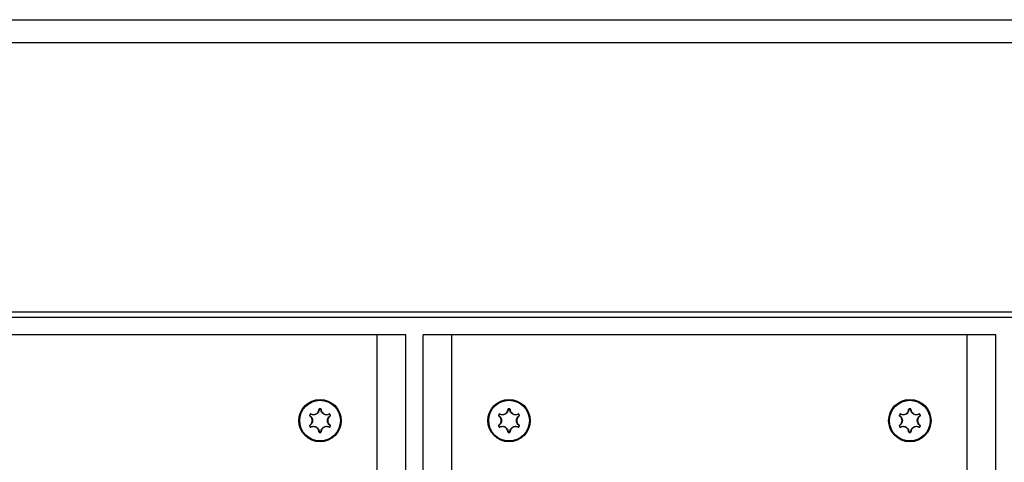
# Model space of a CAD drawing. Units: millimetres. Extents: x 7592 to 13068, y 11058 to 21109.
# Drawn here: x 11002 to 11174, y 19397 to 19474 of the extents above; entities that cross this region are included whole.
import ezdxf

# ---------------------------------------------------------------- set-up
doc = ezdxf.new("R2010")
doc.units = ezdxf.units.MM
doc.header["$LTSCALE"] = 100

msp = doc.modelspace()

# ---------------------------------------------------------------- linework, layer by layer
at = {"linetype": 'Continuous', "lineweight": 25}
for p, q in [((10517.93, 19474.34), (11348.22, 19474.34)), ((10513.93, 19470.34), (11352.22, 19470.34)), ((10484.08, 19423.34), (11382.08, 19423.34)), ((11381.08, 19422.34), (10485.08, 19422.34)), ((11064.08, 19419.34), (10974.08, 19419.34)), ((11064.08, 18529.34), (11064.08, 19419.34)), ((11069.08, 19419.34), (11064.08, 19419.34)), ((11069.08, 18529.34), (11069.08, 19419.34)), ((11072.08, 18529.34), (11072.08, 19419.34)), ((11077.08, 19419.34), (11072.08, 19419.34)), ((11077.08, 18529.34), (11077.08, 19419.34)), ((11167.08, 19419.34), (11077.08, 19419.34)), ((11167.08, 18529.34), (11167.08, 19419.34)), ((11172.08, 19419.34), (11167.08, 19419.34)), ((11172.08, 18529.34), (11172.08, 19419.34)), ((11052.24, 19405.28), (11052.29, 19405.25)), ((11052.35, 19405.46), (11052.4, 19405.43)), ((11053.97, 19406.39), (11053.97, 19406.34)), ((11054.18, 19406.39), (11054.18, 19406.34)), ((11055.75, 19405.43), (11055.8, 19405.46)), ((11055.91, 19405.28), (11055.86, 19405.25)), ((11085.29, 19405.25), (11085.24, 19405.28)), ((11085.4, 19405.43), (11085.35, 19405.46)), ((11086.97, 19406.34), (11086.97, 19406.39)), ((11087.18, 19406.34), (11087.18, 19406.39)), ((11088.75, 19405.43), (11088.8, 19405.46)), ((11088.91, 19405.28), (11088.86, 19405.25)), ((11155.24, 19405.28), (11155.29, 19405.25)), ((11155.35, 19405.46), (11155.4, 19405.43)), ((11156.97, 19406.39), (11156.97, 19406.34)), ((11157.18, 19406.39), (11157.18, 19406.34)), ((11158.75, 19405.43), (11158.8, 19405.46)), ((11158.91, 19405.28), (11158.86, 19405.25)), ((11052.24, 19403.41), (11052.29, 19403.43)), ((11052.4, 19403.25), (11052.35, 19403.22)), ((11055.75, 19403.25), (11055.8, 19403.22)), ((11055.86, 19403.43), (11055.91, 19403.41)), ((11085.24, 19403.41), (11085.29, 19403.43)), ((11085.4, 19403.25), (11085.35, 19403.22)), ((11088.8, 19403.22), (11088.75, 19403.25)), ((11088.91, 19403.41), (11088.86, 19403.43)), ((11155.24, 19403.41), (11155.29, 19403.43)), ((11155.4, 19403.25), (11155.35, 19403.22)), ((11158.75, 19403.25), (11158.8, 19403.22)), ((11158.86, 19403.43), (11158.91, 19403.41)), ((11053.97, 19402.34), (11053.97, 19402.29)), ((11054.18, 19402.34), (11054.18, 19402.29)), ((11086.97, 19402.29), (11086.97, 19402.34)), ((11087.18, 19402.29), (11087.18, 19402.34)), ((11156.97, 19402.34), (11156.97, 19402.29)), ((11157.18, 19402.34), (11157.18, 19402.29))]:
    msp.add_line(p, q, dxfattribs=at)
for centre, radius in [((11054.08, 19404.34), 3.7), ((11054.08, 19404.34), 3.55), ((11087.08, 19404.34), 3.7), ((11087.08, 19404.34), 3.55), ((11157.08, 19404.34), 3.7), ((11157.08, 19404.34), 3.55)]:
    msp.add_circle(centre, radius, dxfattribs=at)
for centre, radius, start, end in [((11054.08, 19404.34), 2.06, 147.0321, 152.9673), ((11052.37, 19405.1), 0.102, 125.5828, 154.7065), ((11054.08, 19404.34), 2, 147.0321, 152.9673), ((11052.57, 19405.44), 0.102, 145.3375, 174.4587), ((11053.88, 19406.2), 0.102, 65.5828, 94.7065), ((11054.08, 19404.34), 2.06, 87.0321, 92.9673), ((11054.08, 19404.34), 2, 87.0321, 92.9673), ((11054.27, 19406.2), 0.102, 85.3376, 114.4587), ((11055.59, 19405.44), 0.102, 5.5828, 34.7065), ((11054.08, 19404.34), 2, 27.0321, 32.9673), ((11054.08, 19404.34), 2.06, 27.0321, 32.9673), ((11055.78, 19405.1), 0.102, 25.3375, 54.4587), ((11087.08, 19404.34), 2.06, 147.0321, 152.9673), ((11085.37, 19405.1), 0.102, 125.5828, 154.7065), ((11087.08, 19404.34), 2, 147.0321, 152.9673), ((11085.57, 19405.44), 0.102, 145.3375, 174.4587), ((11086.88, 19406.2), 0.102, 65.5828, 94.7065), ((11087.08, 19404.34), 2.06, 87.0321, 92.9673), ((11087.08, 19404.34), 2, 87.0321, 92.9673), ((11087.27, 19406.2), 0.102, 85.3376, 114.4587), ((11088.59, 19405.44), 0.102, 5.5828, 34.7065), ((11087.08, 19404.34), 2, 27.0321, 32.9673), ((11087.08, 19404.34), 2.06, 27.0321, 32.9673), ((11088.78, 19405.1), 0.102, 25.3375, 54.4587), ((11157.08, 19404.34), 2.06, 147.0321, 152.9673), ((11155.37, 19405.1), 0.102, 125.5828, 154.7065), ((11157.08, 19404.34), 2, 147.0321, 152.9673), ((11155.57, 19405.44), 0.102, 145.3375, 174.4587), ((11156.88, 19406.2), 0.102, 65.5828, 94.7065), ((11157.08, 19404.34), 2.06, 87.0321, 92.9673), ((11157.08, 19404.34), 2, 87.0321, 92.9673), ((11157.27, 19406.2), 0.102, 85.3376, 114.4587), ((11158.59, 19405.44), 0.102, 5.5828, 34.7065), ((11157.08, 19404.34), 2, 27.0321, 32.9673), ((11157.08, 19404.34), 2.06, 27.0321, 32.9673), ((11158.78, 19405.1), 0.102, 25.3375, 54.4587), ((11054.08, 19404.34), 2.06, 207.0321, 212.9673), ((11052.37, 19403.58), 0.102, 205.3375, 234.4587), ((11054.08, 19404.34), 2, 207.0321, 212.9673), ((11052.57, 19403.25), 0.102, 185.5828, 214.7065), ((11055.59, 19403.24), 0.102, 325.3375, 354.4587), ((11054.08, 19404.34), 2, 327.0321, 332.9673), ((11054.08, 19404.34), 2.06, 327.0321, 332.9673), ((11055.78, 19403.58), 0.102, 305.5828, 334.7065), ((11087.08, 19404.34), 2.06, 207.0321, 212.9673), ((11085.37, 19403.58), 0.102, 205.3375, 234.4587), ((11087.08, 19404.34), 2, 207.0321, 212.9673), ((11085.57, 19403.25), 0.102, 185.5828, 214.7065), ((11088.59, 19403.24), 0.102, 325.3375, 354.4587), ((11087.08, 19404.34), 2, 327.0321, 332.9673), ((11087.08, 19404.34), 2.06, 327.0321, 332.9673), ((11088.78, 19403.58), 0.102, 305.5828, 334.7065), ((11157.08, 19404.34), 2.06, 207.0321, 212.9673), ((11155.37, 19403.58), 0.102, 205.3375, 234.4587), ((11157.08, 19404.34), 2, 207.0321, 212.9673), ((11155.57, 19403.25), 0.102, 185.5828, 214.7065), ((11158.59, 19403.24), 0.102, 325.3375, 354.4587), ((11157.08, 19404.34), 2, 327.0321, 332.9673), ((11157.08, 19404.34), 2.06, 327.0321, 332.9673), ((11158.78, 19403.58), 0.102, 305.5828, 334.7065), ((11053.88, 19402.48), 0.102, 265.3376, 294.4587), ((11054.08, 19404.34), 2, 267.0321, 272.9673), ((11054.08, 19404.34), 2.06, 267.0321, 272.9673), ((11054.27, 19402.48), 0.102, 245.5828, 274.7065), ((11086.88, 19402.48), 0.102, 265.3376, 294.4587), ((11087.08, 19404.34), 2, 267.0321, 272.9673), ((11087.08, 19404.34), 2.06, 267.0321, 272.9673), ((11087.27, 19402.48), 0.102, 245.5828, 274.7065), ((11156.88, 19402.48), 0.102, 265.3376, 294.4587), ((11157.08, 19404.34), 2, 267.0321, 272.9673), ((11157.08, 19404.34), 2.06, 267.0321, 272.9673), ((11157.27, 19402.48), 0.102, 245.5828, 274.7065)]:
    msp.add_arc(centre, radius, start, end, dxfattribs=at)
for points, knots in [([(11052.24, 19405.28), (11052.24, 19405.27), (11052.24, 19405.26), (11052.23, 19405.23), (11052.24, 19405.2), (11052.25, 19405.17), (11052.27, 19405.15), (11052.28, 19405.15)], [0, 0, 0, 0, 0.081226, 0.308785, 0.538408, 0.769212, 1, 1, 1, 1]), ([(11052.28, 19403.54), (11052.36, 19403.6), (11052.52, 19403.72), (11052.68, 19404), (11052.72, 19404.24), (11052.72, 19404.47), (11052.67, 19404.7), (11052.51, 19404.97), (11052.35, 19405.09), (11052.28, 19405.15)], [0, 0, 0, 0, 0.153828, 0.31921, 0.499557, 0.521102, 0.687133, 0.853176, 1, 1, 1, 1]), ([(11052.29, 19405.25), (11052.29, 19405.25), (11052.29, 19405.24), (11052.29, 19405.23), (11052.29, 19405.21), (11052.3, 19405.2), (11052.31, 19405.19), (11052.31, 19405.18)], [0, 0, 0, 0, 0.080241, 0.305513, 0.534423, 0.766489, 1, 1, 1, 1]), ([(11052.31, 19405.18), (11052.39, 19405.13), (11052.56, 19405), (11052.72, 19404.72), (11052.77, 19404.48), (11052.78, 19404.23), (11052.73, 19403.99), (11052.56, 19403.69), (11052.39, 19403.56), (11052.31, 19403.5)], [0, 0, 0, 0, 0.146714, 0.312751, 0.47887, 0.500435, 0.680895, 0.846272, 1, 1, 1, 1]), ([(11052.48, 19405.49), (11052.48, 19405.5), (11052.46, 19405.5), (11052.44, 19405.51), (11052.4, 19405.5), (11052.37, 19405.49), (11052.36, 19405.47), (11052.35, 19405.46)], [0, 0, 0, 0, 0.092326, 0.321203, 0.548098, 0.774042, 1, 1, 1, 1]), ([(11052.46, 19405.45), (11052.46, 19405.45), (11052.45, 19405.45), (11052.44, 19405.45), (11052.42, 19405.45), (11052.41, 19405.44), (11052.4, 19405.43), (11052.4, 19405.43)], [0, 0, 0, 0, 0.093512, 0.324633, 0.552045, 0.776627, 1, 1, 1, 1]), ([(11053.93, 19406.29), (11053.91, 19406.19), (11053.89, 19405.99), (11053.72, 19405.7), (11053.55, 19405.54), (11053.34, 19405.41), (11053.1, 19405.33), (11052.76, 19405.33), (11052.56, 19405.41), (11052.46, 19405.45)], [0, 0, 0, 0, 0.146714, 0.312751, 0.47887, 0.500435, 0.680895, 0.846272, 1, 1, 1, 1]), ([(11052.48, 19405.49), (11052.57, 19405.46), (11052.76, 19405.38), (11053.09, 19405.38), (11053.31, 19405.46), (11053.51, 19405.58), (11053.68, 19405.74), (11053.84, 19406.01), (11053.86, 19406.21), (11053.87, 19406.3)], [0, 0, 0, 0, 0.153828, 0.31921, 0.499557, 0.521102, 0.687133, 0.853176, 1, 1, 1, 1]), ([(11053.97, 19406.39), (11053.97, 19406.39), (11053.95, 19406.39), (11053.93, 19406.38), (11053.9, 19406.36), (11053.88, 19406.33), (11053.88, 19406.31), (11053.87, 19406.3)], [0, 0, 0, 0, 0.0812258, 0.3087852, 0.5384076, 0.7692116, 1, 1, 1, 1]), ([(11053.97, 19406.34), (11053.97, 19406.34), (11053.96, 19406.34), (11053.95, 19406.33), (11053.94, 19406.32), (11053.93, 19406.31), (11053.93, 19406.3), (11053.93, 19406.29)], [0, 0, 0, 0, 0.080241, 0.305513, 0.534423, 0.766489, 1, 1, 1, 1]), ([(11054.28, 19406.3), (11054.28, 19406.3), (11054.28, 19406.32), (11054.27, 19406.34), (11054.25, 19406.37), (11054.22, 19406.39), (11054.19, 19406.39), (11054.18, 19406.39)], [0, 0, 0, 0, 0.092326, 0.321203, 0.548098, 0.774042, 1, 1, 1, 1]), ([(11054.23, 19406.29), (11054.23, 19406.29), (11054.23, 19406.3), (11054.22, 19406.31), (11054.21, 19406.33), (11054.2, 19406.34), (11054.19, 19406.34), (11054.18, 19406.34)], [0, 0, 0, 0, 0.0935114, 0.3246325, 0.5520445, 0.7766272, 1, 1, 1, 1]), ([(11055.69, 19405.45), (11055.6, 19405.41), (11055.41, 19405.33), (11055.08, 19405.33), (11054.85, 19405.4), (11054.63, 19405.52), (11054.44, 19405.68), (11054.27, 19405.98), (11054.24, 19406.19), (11054.23, 19406.29)], [0, 0, 0, 0, 0.146714, 0.312751, 0.478871, 0.500435, 0.680895, 0.846272, 1, 1, 1, 1]), ([(11054.28, 19406.3), (11054.29, 19406.2), (11054.32, 19406), (11054.48, 19405.72), (11054.66, 19405.56), (11054.87, 19405.45), (11055.09, 19405.38), (11055.4, 19405.38), (11055.59, 19405.46), (11055.67, 19405.49)], [0, 0, 0, 0, 0.153828, 0.31921, 0.499557, 0.521102, 0.687133, 0.853176, 1, 1, 1, 1]), ([(11055.84, 19403.5), (11055.76, 19403.56), (11055.6, 19403.68), (11055.43, 19403.97), (11055.38, 19404.2), (11055.37, 19404.45), (11055.42, 19404.69), (11055.59, 19404.99), (11055.76, 19405.12), (11055.84, 19405.18)], [0, 0, 0, 0, 0.146714, 0.312751, 0.47887, 0.500435, 0.680895, 0.846272, 1, 1, 1, 1]), ([(11055.87, 19405.15), (11055.8, 19405.09), (11055.63, 19404.96), (11055.47, 19404.68), (11055.43, 19404.44), (11055.43, 19404.21), (11055.48, 19403.98), (11055.64, 19403.71), (11055.8, 19403.59), (11055.87, 19403.54)], [0, 0, 0, 0, 0.153828, 0.31921, 0.499557, 0.521102, 0.687133, 0.853176, 1, 1, 1, 1]), ([(11055.8, 19405.46), (11055.8, 19405.46), (11055.79, 19405.48), (11055.77, 19405.49), (11055.74, 19405.51), (11055.7, 19405.51), (11055.68, 19405.5), (11055.67, 19405.49)], [0, 0, 0, 0, 0.081226, 0.308785, 0.538408, 0.769212, 1, 1, 1, 1]), ([(11055.75, 19405.43), (11055.75, 19405.43), (11055.75, 19405.44), (11055.74, 19405.45), (11055.72, 19405.45), (11055.7, 19405.45), (11055.69, 19405.45), (11055.69, 19405.45)], [0, 0, 0, 0, 0.080241, 0.305513, 0.534423, 0.766489, 1, 1, 1, 1]), ([(11055.84, 19405.18), (11055.84, 19405.19), (11055.85, 19405.19), (11055.86, 19405.2), (11055.86, 19405.22), (11055.86, 19405.23), (11055.86, 19405.24), (11055.86, 19405.25)], [0, 0, 0, 0, 0.093512, 0.324633, 0.552045, 0.776627, 1, 1, 1, 1]), ([(11055.87, 19405.15), (11055.88, 19405.15), (11055.89, 19405.16), (11055.91, 19405.18), (11055.92, 19405.21), (11055.92, 19405.24), (11055.91, 19405.26), (11055.91, 19405.28)], [0, 0, 0, 0, 0.092326, 0.321203, 0.548098, 0.774042, 1, 1, 1, 1]), ([(11085.24, 19405.28), (11085.24, 19405.27), (11085.24, 19405.26), (11085.23, 19405.23), (11085.24, 19405.2), (11085.25, 19405.17), (11085.27, 19405.15), (11085.28, 19405.15)], [0, 0, 0, 0, 0.081226, 0.308785, 0.538408, 0.769212, 1, 1, 1, 1]), ([(11085.28, 19403.54), (11085.36, 19403.6), (11085.52, 19403.72), (11085.68, 19404), (11085.72, 19404.24), (11085.72, 19404.47), (11085.67, 19404.7), (11085.51, 19404.97), (11085.35, 19405.09), (11085.28, 19405.15)], [0, 0, 0, 0, 0.153828, 0.31921, 0.499557, 0.521102, 0.687133, 0.853176, 1, 1, 1, 1]), ([(11085.29, 19405.25), (11085.29, 19405.25), (11085.29, 19405.24), (11085.29, 19405.23), (11085.29, 19405.21), (11085.3, 19405.2), (11085.31, 19405.19), (11085.31, 19405.18)], [0, 0, 0, 0, 0.080241, 0.305513, 0.534423, 0.766489, 1, 1, 1, 1]), ([(11085.31, 19405.18), (11085.39, 19405.13), (11085.56, 19405), (11085.72, 19404.72), (11085.77, 19404.48), (11085.78, 19404.23), (11085.73, 19403.99), (11085.56, 19403.69), (11085.39, 19403.56), (11085.31, 19403.5)], [0, 0, 0, 0, 0.146714, 0.312751, 0.47887, 0.500435, 0.680895, 0.846272, 1, 1, 1, 1]), ([(11085.48, 19405.49), (11085.48, 19405.5), (11085.46, 19405.5), (11085.44, 19405.51), (11085.4, 19405.5), (11085.37, 19405.49), (11085.36, 19405.47), (11085.35, 19405.46)], [0, 0, 0, 0, 0.092326, 0.321203, 0.548098, 0.774042, 1, 1, 1, 1]), ([(11085.46, 19405.45), (11085.46, 19405.45), (11085.45, 19405.45), (11085.44, 19405.45), (11085.42, 19405.45), (11085.41, 19405.44), (11085.4, 19405.43), (11085.4, 19405.43)], [0, 0, 0, 0, 0.093512, 0.324633, 0.552045, 0.776627, 1, 1, 1, 1]), ([(11086.93, 19406.29), (11086.91, 19406.19), (11086.89, 19405.99), (11086.72, 19405.7), (11086.55, 19405.54), (11086.34, 19405.41), (11086.1, 19405.33), (11085.76, 19405.33), (11085.56, 19405.41), (11085.46, 19405.45)], [0, 0, 0, 0, 0.146714, 0.312751, 0.47887, 0.500435, 0.680895, 0.846272, 1, 1, 1, 1]), ([(11085.48, 19405.49), (11085.57, 19405.46), (11085.76, 19405.38), (11086.09, 19405.38), (11086.31, 19405.46), (11086.51, 19405.58), (11086.68, 19405.74), (11086.84, 19406.01), (11086.86, 19406.21), (11086.87, 19406.3)], [0, 0, 0, 0, 0.153828, 0.31921, 0.499557, 0.521102, 0.687133, 0.853176, 1, 1, 1, 1]), ([(11086.97, 19406.39), (11086.97, 19406.39), (11086.95, 19406.39), (11086.93, 19406.38), (11086.9, 19406.36), (11086.88, 19406.33), (11086.88, 19406.31), (11086.87, 19406.3)], [0, 0, 0, 0, 0.081226, 0.308785, 0.538408, 0.769212, 1, 1, 1, 1]), ([(11086.97, 19406.34), (11086.97, 19406.34), (11086.96, 19406.34), (11086.95, 19406.33), (11086.94, 19406.32), (11086.93, 19406.31), (11086.93, 19406.3), (11086.93, 19406.29)], [0, 0, 0, 0, 0.080241, 0.305513, 0.534423, 0.766489, 1, 1, 1, 1]), ([(11087.28, 19406.3), (11087.28, 19406.3), (11087.28, 19406.32), (11087.27, 19406.34), (11087.25, 19406.37), (11087.22, 19406.39), (11087.19, 19406.39), (11087.18, 19406.39)], [0, 0, 0, 0, 0.092326, 0.321203, 0.548098, 0.774042, 1, 1, 1, 1]), ([(11087.23, 19406.29), (11087.23, 19406.29), (11087.23, 19406.3), (11087.22, 19406.31), (11087.21, 19406.33), (11087.2, 19406.34), (11087.19, 19406.34), (11087.18, 19406.34)], [0, 0, 0, 0, 0.093511, 0.324633, 0.552044, 0.776627, 1, 1, 1, 1]), ([(11088.69, 19405.45), (11088.6, 19405.41), (11088.41, 19405.33), (11088.08, 19405.33), (11087.85, 19405.4), (11087.63, 19405.52), (11087.44, 19405.68), (11087.27, 19405.98), (11087.24, 19406.19), (11087.23, 19406.29)], [0, 0, 0, 0, 0.146714, 0.312751, 0.478871, 0.500435, 0.680895, 0.846272, 1, 1, 1, 1]), ([(11087.28, 19406.3), (11087.29, 19406.2), (11087.32, 19406), (11087.48, 19405.72), (11087.66, 19405.56), (11087.87, 19405.45), (11088.09, 19405.38), (11088.4, 19405.38), (11088.59, 19405.46), (11088.67, 19405.49)], [0, 0, 0, 0, 0.153828, 0.31921, 0.499557, 0.521102, 0.687133, 0.853176, 1, 1, 1, 1]), ([(11088.84, 19403.5), (11088.76, 19403.56), (11088.6, 19403.68), (11088.43, 19403.97), (11088.38, 19404.2), (11088.37, 19404.45), (11088.42, 19404.69), (11088.59, 19404.99), (11088.76, 19405.12), (11088.84, 19405.18)], [0, 0, 0, 0, 0.146714, 0.312751, 0.47887, 0.500435, 0.680895, 0.846272, 1, 1, 1, 1]), ([(11088.87, 19405.15), (11088.8, 19405.09), (11088.63, 19404.96), (11088.47, 19404.68), (11088.43, 19404.44), (11088.43, 19404.21), (11088.48, 19403.98), (11088.64, 19403.71), (11088.8, 19403.59), (11088.87, 19403.54)], [0, 0, 0, 0, 0.153828, 0.31921, 0.499557, 0.521102, 0.687133, 0.853176, 1, 1, 1, 1]), ([(11088.8, 19405.46), (11088.8, 19405.46), (11088.79, 19405.48), (11088.77, 19405.49), (11088.74, 19405.51), (11088.7, 19405.51), (11088.68, 19405.5), (11088.67, 19405.49)], [0, 0, 0, 0, 0.0812258, 0.3087852, 0.5384076, 0.7692116, 1, 1, 1, 1]), ([(11088.75, 19405.43), (11088.75, 19405.43), (11088.75, 19405.44), (11088.74, 19405.45), (11088.72, 19405.45), (11088.7, 19405.45), (11088.69, 19405.45), (11088.69, 19405.45)], [0, 0, 0, 0, 0.080241, 0.305513, 0.534423, 0.766489, 1, 1, 1, 1]), ([(11088.84, 19405.18), (11088.84, 19405.19), (11088.85, 19405.19), (11088.86, 19405.2), (11088.86, 19405.22), (11088.86, 19405.23), (11088.86, 19405.24), (11088.86, 19405.25)], [0, 0, 0, 0, 0.093512, 0.324633, 0.552045, 0.776627, 1, 1, 1, 1]), ([(11088.87, 19405.15), (11088.88, 19405.15), (11088.89, 19405.16), (11088.91, 19405.18), (11088.92, 19405.21), (11088.92, 19405.24), (11088.91, 19405.26), (11088.91, 19405.28)], [0, 0, 0, 0, 0.092326, 0.321203, 0.548098, 0.774042, 1, 1, 1, 1]), ([(11155.24, 19405.28), (11155.24, 19405.27), (11155.24, 19405.26), (11155.23, 19405.23), (11155.24, 19405.2), (11155.25, 19405.17), (11155.27, 19405.15), (11155.28, 19405.15)], [0, 0, 0, 0, 0.081226, 0.308785, 0.538408, 0.769212, 1, 1, 1, 1]), ([(11155.28, 19403.54), (11155.36, 19403.6), (11155.52, 19403.72), (11155.68, 19404), (11155.72, 19404.24), (11155.72, 19404.47), (11155.67, 19404.7), (11155.51, 19404.97), (11155.35, 19405.09), (11155.28, 19405.15)], [0, 0, 0, 0, 0.153828, 0.31921, 0.499557, 0.521102, 0.687133, 0.853176, 1, 1, 1, 1]), ([(11155.29, 19405.25), (11155.29, 19405.25), (11155.29, 19405.24), (11155.29, 19405.23), (11155.29, 19405.21), (11155.3, 19405.2), (11155.31, 19405.19), (11155.31, 19405.18)], [0, 0, 0, 0, 0.080241, 0.305513, 0.534423, 0.766489, 1, 1, 1, 1]), ([(11155.31, 19405.18), (11155.39, 19405.13), (11155.56, 19405), (11155.72, 19404.72), (11155.77, 19404.48), (11155.78, 19404.23), (11155.73, 19403.99), (11155.56, 19403.69), (11155.39, 19403.56), (11155.31, 19403.5)], [0, 0, 0, 0, 0.146714, 0.312751, 0.47887, 0.500435, 0.680895, 0.846272, 1, 1, 1, 1]), ([(11155.48, 19405.49), (11155.48, 19405.5), (11155.46, 19405.5), (11155.44, 19405.51), (11155.4, 19405.5), (11155.37, 19405.49), (11155.36, 19405.47), (11155.35, 19405.46)], [0, 0, 0, 0, 0.092326, 0.321203, 0.548098, 0.774042, 1, 1, 1, 1]), ([(11155.46, 19405.45), (11155.46, 19405.45), (11155.45, 19405.45), (11155.44, 19405.45), (11155.42, 19405.45), (11155.41, 19405.44), (11155.4, 19405.43), (11155.4, 19405.43)], [0, 0, 0, 0, 0.093512, 0.324633, 0.552045, 0.776627, 1, 1, 1, 1]), ([(11156.93, 19406.29), (11156.91, 19406.19), (11156.89, 19405.99), (11156.72, 19405.7), (11156.55, 19405.54), (11156.34, 19405.41), (11156.1, 19405.33), (11155.76, 19405.33), (11155.56, 19405.41), (11155.46, 19405.45)], [0, 0, 0, 0, 0.146714, 0.312751, 0.47887, 0.500435, 0.680895, 0.846272, 1, 1, 1, 1]), ([(11155.48, 19405.49), (11155.57, 19405.46), (11155.76, 19405.38), (11156.09, 19405.38), (11156.31, 19405.46), (11156.51, 19405.58), (11156.68, 19405.74), (11156.84, 19406.01), (11156.86, 19406.21), (11156.87, 19406.3)], [0, 0, 0, 0, 0.153828, 0.31921, 0.499557, 0.521102, 0.687133, 0.853176, 1, 1, 1, 1]), ([(11156.97, 19406.39), (11156.97, 19406.39), (11156.95, 19406.39), (11156.93, 19406.38), (11156.9, 19406.36), (11156.88, 19406.33), (11156.88, 19406.31), (11156.87, 19406.3)], [0, 0, 0, 0, 0.0812258, 0.3087852, 0.5384076, 0.7692116, 1, 1, 1, 1]), ([(11156.97, 19406.34), (11156.97, 19406.34), (11156.96, 19406.34), (11156.95, 19406.33), (11156.94, 19406.32), (11156.93, 19406.31), (11156.93, 19406.3), (11156.93, 19406.29)], [0, 0, 0, 0, 0.080241, 0.305513, 0.534423, 0.766489, 1, 1, 1, 1]), ([(11157.28, 19406.3), (11157.28, 19406.3), (11157.28, 19406.32), (11157.27, 19406.34), (11157.25, 19406.37), (11157.22, 19406.39), (11157.19, 19406.39), (11157.18, 19406.39)], [0, 0, 0, 0, 0.092326, 0.321203, 0.548098, 0.774042, 1, 1, 1, 1]), ([(11157.23, 19406.29), (11157.23, 19406.29), (11157.23, 19406.3), (11157.22, 19406.31), (11157.21, 19406.33), (11157.2, 19406.34), (11157.19, 19406.34), (11157.18, 19406.34)], [0, 0, 0, 0, 0.0935114, 0.3246325, 0.5520445, 0.7766272, 1, 1, 1, 1]), ([(11158.69, 19405.45), (11158.6, 19405.41), (11158.41, 19405.33), (11158.08, 19405.33), (11157.85, 19405.4), (11157.63, 19405.52), (11157.44, 19405.68), (11157.27, 19405.98), (11157.24, 19406.19), (11157.23, 19406.29)], [0, 0, 0, 0, 0.146714, 0.312751, 0.478871, 0.500435, 0.680895, 0.846272, 1, 1, 1, 1]), ([(11157.28, 19406.3), (11157.29, 19406.2), (11157.32, 19406), (11157.48, 19405.72), (11157.66, 19405.56), (11157.87, 19405.45), (11158.09, 19405.38), (11158.4, 19405.38), (11158.59, 19405.46), (11158.67, 19405.49)], [0, 0, 0, 0, 0.153828, 0.31921, 0.499557, 0.521102, 0.687133, 0.853176, 1, 1, 1, 1]), ([(11158.84, 19403.5), (11158.76, 19403.56), (11158.6, 19403.68), (11158.43, 19403.97), (11158.38, 19404.2), (11158.37, 19404.45), (11158.42, 19404.69), (11158.59, 19404.99), (11158.76, 19405.12), (11158.84, 19405.18)], [0, 0, 0, 0, 0.146714, 0.312751, 0.47887, 0.500435, 0.680895, 0.846272, 1, 1, 1, 1]), ([(11158.87, 19405.15), (11158.8, 19405.09), (11158.63, 19404.96), (11158.47, 19404.68), (11158.43, 19404.44), (11158.43, 19404.21), (11158.48, 19403.98), (11158.64, 19403.71), (11158.8, 19403.59), (11158.87, 19403.54)], [0, 0, 0, 0, 0.153828, 0.31921, 0.499557, 0.521102, 0.687133, 0.853176, 1, 1, 1, 1]), ([(11158.8, 19405.46), (11158.8, 19405.46), (11158.79, 19405.48), (11158.77, 19405.49), (11158.74, 19405.51), (11158.7, 19405.51), (11158.68, 19405.5), (11158.67, 19405.49)], [0, 0, 0, 0, 0.081226, 0.308785, 0.538408, 0.769212, 1, 1, 1, 1]), ([(11158.75, 19405.43), (11158.75, 19405.43), (11158.75, 19405.44), (11158.74, 19405.45), (11158.72, 19405.45), (11158.7, 19405.45), (11158.69, 19405.45), (11158.69, 19405.45)], [0, 0, 0, 0, 0.080241, 0.305513, 0.534423, 0.766489, 1, 1, 1, 1]), ([(11158.84, 19405.18), (11158.84, 19405.19), (11158.85, 19405.19), (11158.86, 19405.2), (11158.86, 19405.22), (11158.86, 19405.23), (11158.86, 19405.24), (11158.86, 19405.25)], [0, 0, 0, 0, 0.093512, 0.324633, 0.552045, 0.776627, 1, 1, 1, 1]), ([(11158.87, 19405.15), (11158.88, 19405.15), (11158.89, 19405.16), (11158.91, 19405.18), (11158.92, 19405.21), (11158.92, 19405.24), (11158.91, 19405.26), (11158.91, 19405.28)], [0, 0, 0, 0, 0.092326, 0.321203, 0.548098, 0.774042, 1, 1, 1, 1]), ([(11052.28, 19403.54), (11052.28, 19403.53), (11052.26, 19403.52), (11052.25, 19403.5), (11052.23, 19403.47), (11052.23, 19403.44), (11052.24, 19403.42), (11052.24, 19403.41)], [0, 0, 0, 0, 0.0923264, 0.3212033, 0.5480976, 0.7740416, 1, 1, 1, 1]), ([(11052.31, 19403.5), (11052.31, 19403.5), (11052.3, 19403.49), (11052.3, 19403.48), (11052.29, 19403.46), (11052.29, 19403.45), (11052.29, 19403.44), (11052.29, 19403.43)], [0, 0, 0, 0, 0.093512, 0.324633, 0.552045, 0.776627, 1, 1, 1, 1]), ([(11052.35, 19403.22), (11052.35, 19403.22), (11052.36, 19403.21), (11052.38, 19403.19), (11052.41, 19403.18), (11052.45, 19403.17), (11052.47, 19403.18), (11052.48, 19403.19)], [0, 0, 0, 0, 0.0812258, 0.3087852, 0.5384076, 0.7692116, 1, 1, 1, 1]), ([(11052.4, 19403.25), (11052.4, 19403.25), (11052.4, 19403.24), (11052.41, 19403.24), (11052.43, 19403.23), (11052.45, 19403.23), (11052.46, 19403.23), (11052.46, 19403.24)], [0, 0, 0, 0, 0.080241, 0.305513, 0.534423, 0.766489, 1, 1, 1, 1]), ([(11052.46, 19403.24), (11052.55, 19403.27), (11052.75, 19403.35), (11053.08, 19403.36), (11053.3, 19403.28), (11053.52, 19403.16), (11053.71, 19403), (11053.88, 19402.7), (11053.91, 19402.49), (11053.93, 19402.39)], [0, 0, 0, 0, 0.146714, 0.312751, 0.478871, 0.500435, 0.680895, 0.846272, 1, 1, 1, 1]), ([(11053.87, 19402.38), (11053.86, 19402.48), (11053.84, 19402.68), (11053.67, 19402.96), (11053.49, 19403.12), (11053.28, 19403.23), (11053.06, 19403.3), (11052.75, 19403.3), (11052.57, 19403.22), (11052.48, 19403.19)], [0, 0, 0, 0, 0.153828, 0.31921, 0.499557, 0.521102, 0.687133, 0.853176, 1, 1, 1, 1]), ([(11054.23, 19402.39), (11054.24, 19402.49), (11054.27, 19402.7), (11054.43, 19402.98), (11054.61, 19403.14), (11054.82, 19403.27), (11055.05, 19403.35), (11055.4, 19403.36), (11055.59, 19403.27), (11055.69, 19403.24)], [0, 0, 0, 0, 0.146714, 0.312751, 0.47887, 0.500435, 0.680895, 0.846272, 1, 1, 1, 1]), ([(11055.67, 19403.19), (11055.58, 19403.22), (11055.39, 19403.3), (11055.07, 19403.3), (11054.84, 19403.22), (11054.64, 19403.1), (11054.47, 19402.94), (11054.32, 19402.67), (11054.29, 19402.48), (11054.28, 19402.38)], [0, 0, 0, 0, 0.1538277, 0.3192099, 0.4995565, 0.5211021, 0.6871335, 0.8531762, 1, 1, 1, 1]), ([(11055.67, 19403.19), (11055.68, 19403.18), (11055.69, 19403.18), (11055.72, 19403.17), (11055.75, 19403.18), (11055.78, 19403.19), (11055.8, 19403.21), (11055.8, 19403.22)], [0, 0, 0, 0, 0.092326, 0.321203, 0.548098, 0.774042, 1, 1, 1, 1]), ([(11055.69, 19403.24), (11055.69, 19403.23), (11055.7, 19403.23), (11055.71, 19403.23), (11055.73, 19403.23), (11055.74, 19403.24), (11055.75, 19403.25), (11055.75, 19403.25)], [0, 0, 0, 0, 0.093512, 0.324633, 0.552045, 0.776627, 1, 1, 1, 1]), ([(11055.86, 19403.43), (11055.86, 19403.43), (11055.86, 19403.44), (11055.86, 19403.45), (11055.86, 19403.47), (11055.85, 19403.49), (11055.84, 19403.49), (11055.84, 19403.5)], [0, 0, 0, 0, 0.0802409, 0.3055127, 0.5344229, 0.7664893, 1, 1, 1, 1]), ([(11055.91, 19403.41), (11055.91, 19403.41), (11055.92, 19403.42), (11055.92, 19403.45), (11055.92, 19403.48), (11055.9, 19403.51), (11055.88, 19403.53), (11055.87, 19403.54)], [0, 0, 0, 0, 0.081226, 0.308785, 0.538408, 0.769212, 1, 1, 1, 1]), ([(11085.28, 19403.54), (11085.28, 19403.53), (11085.26, 19403.52), (11085.25, 19403.5), (11085.23, 19403.47), (11085.23, 19403.44), (11085.24, 19403.42), (11085.24, 19403.41)], [0, 0, 0, 0, 0.092326, 0.321203, 0.548098, 0.774042, 1, 1, 1, 1]), ([(11085.31, 19403.5), (11085.31, 19403.5), (11085.3, 19403.49), (11085.3, 19403.48), (11085.29, 19403.46), (11085.29, 19403.45), (11085.29, 19403.44), (11085.29, 19403.43)], [0, 0, 0, 0, 0.093512, 0.324633, 0.552045, 0.776627, 1, 1, 1, 1]), ([(11085.35, 19403.22), (11085.35, 19403.22), (11085.36, 19403.21), (11085.38, 19403.19), (11085.41, 19403.18), (11085.45, 19403.17), (11085.47, 19403.18), (11085.48, 19403.19)], [0, 0, 0, 0, 0.081226, 0.308785, 0.538408, 0.769212, 1, 1, 1, 1]), ([(11085.4, 19403.25), (11085.4, 19403.25), (11085.4, 19403.24), (11085.41, 19403.24), (11085.43, 19403.23), (11085.45, 19403.23), (11085.46, 19403.23), (11085.46, 19403.24)], [0, 0, 0, 0, 0.080241, 0.305513, 0.534423, 0.766489, 1, 1, 1, 1]), ([(11085.46, 19403.24), (11085.55, 19403.27), (11085.75, 19403.35), (11086.08, 19403.36), (11086.3, 19403.28), (11086.52, 19403.16), (11086.71, 19403), (11086.88, 19402.7), (11086.91, 19402.49), (11086.93, 19402.39)], [0, 0, 0, 0, 0.146714, 0.312751, 0.478871, 0.500435, 0.680895, 0.846272, 1, 1, 1, 1]), ([(11086.87, 19402.38), (11086.86, 19402.48), (11086.84, 19402.68), (11086.67, 19402.96), (11086.49, 19403.12), (11086.28, 19403.23), (11086.06, 19403.3), (11085.75, 19403.3), (11085.57, 19403.22), (11085.48, 19403.19)], [0, 0, 0, 0, 0.153828, 0.31921, 0.499557, 0.521102, 0.687133, 0.853176, 1, 1, 1, 1]), ([(11087.23, 19402.39), (11087.24, 19402.49), (11087.27, 19402.7), (11087.43, 19402.98), (11087.61, 19403.14), (11087.82, 19403.27), (11088.05, 19403.35), (11088.4, 19403.36), (11088.59, 19403.27), (11088.69, 19403.24)], [0, 0, 0, 0, 0.146714, 0.312751, 0.47887, 0.500435, 0.680895, 0.846272, 1, 1, 1, 1]), ([(11088.67, 19403.19), (11088.58, 19403.22), (11088.39, 19403.3), (11088.07, 19403.3), (11087.84, 19403.22), (11087.64, 19403.1), (11087.47, 19402.94), (11087.32, 19402.67), (11087.29, 19402.48), (11087.28, 19402.38)], [0, 0, 0, 0, 0.1538277, 0.3192099, 0.4995565, 0.5211021, 0.6871335, 0.8531762, 1, 1, 1, 1]), ([(11088.67, 19403.19), (11088.68, 19403.18), (11088.69, 19403.18), (11088.72, 19403.17), (11088.75, 19403.18), (11088.78, 19403.19), (11088.8, 19403.21), (11088.8, 19403.22)], [0, 0, 0, 0, 0.092326, 0.321203, 0.548098, 0.774042, 1, 1, 1, 1]), ([(11088.69, 19403.24), (11088.69, 19403.23), (11088.7, 19403.23), (11088.71, 19403.23), (11088.73, 19403.23), (11088.74, 19403.24), (11088.75, 19403.25), (11088.75, 19403.25)], [0, 0, 0, 0, 0.093512, 0.324633, 0.552045, 0.776627, 1, 1, 1, 1]), ([(11088.86, 19403.43), (11088.86, 19403.43), (11088.86, 19403.44), (11088.86, 19403.45), (11088.86, 19403.47), (11088.85, 19403.49), (11088.84, 19403.49), (11088.84, 19403.5)], [0, 0, 0, 0, 0.080241, 0.305513, 0.534423, 0.766489, 1, 1, 1, 1]), ([(11088.91, 19403.41), (11088.91, 19403.41), (11088.92, 19403.42), (11088.92, 19403.45), (11088.92, 19403.48), (11088.9, 19403.51), (11088.88, 19403.53), (11088.87, 19403.54)], [0, 0, 0, 0, 0.081226, 0.308785, 0.538408, 0.769212, 1, 1, 1, 1]), ([(11155.28, 19403.54), (11155.28, 19403.53), (11155.26, 19403.52), (11155.25, 19403.5), (11155.23, 19403.47), (11155.23, 19403.44), (11155.24, 19403.42), (11155.24, 19403.41)], [0, 0, 0, 0, 0.0923264, 0.3212033, 0.5480976, 0.7740416, 1, 1, 1, 1]), ([(11155.31, 19403.5), (11155.31, 19403.5), (11155.3, 19403.49), (11155.3, 19403.48), (11155.29, 19403.46), (11155.29, 19403.45), (11155.29, 19403.44), (11155.29, 19403.43)], [0, 0, 0, 0, 0.093512, 0.324633, 0.552045, 0.776627, 1, 1, 1, 1]), ([(11155.35, 19403.22), (11155.35, 19403.22), (11155.36, 19403.21), (11155.38, 19403.19), (11155.41, 19403.18), (11155.45, 19403.17), (11155.47, 19403.18), (11155.48, 19403.19)], [0, 0, 0, 0, 0.0812258, 0.3087852, 0.5384076, 0.7692116, 1, 1, 1, 1]), ([(11155.4, 19403.25), (11155.4, 19403.25), (11155.4, 19403.24), (11155.41, 19403.24), (11155.43, 19403.23), (11155.45, 19403.23), (11155.46, 19403.23), (11155.46, 19403.24)], [0, 0, 0, 0, 0.080241, 0.305513, 0.534423, 0.766489, 1, 1, 1, 1]), ([(11155.46, 19403.24), (11155.55, 19403.27), (11155.75, 19403.35), (11156.08, 19403.36), (11156.3, 19403.28), (11156.52, 19403.16), (11156.71, 19403), (11156.88, 19402.7), (11156.91, 19402.49), (11156.93, 19402.39)], [0, 0, 0, 0, 0.146714, 0.312751, 0.478871, 0.500435, 0.680895, 0.846272, 1, 1, 1, 1]), ([(11156.87, 19402.38), (11156.86, 19402.48), (11156.84, 19402.68), (11156.67, 19402.96), (11156.49, 19403.12), (11156.28, 19403.23), (11156.06, 19403.3), (11155.75, 19403.3), (11155.57, 19403.22), (11155.48, 19403.19)], [0, 0, 0, 0, 0.153828, 0.31921, 0.499557, 0.521102, 0.687133, 0.853176, 1, 1, 1, 1]), ([(11157.23, 19402.39), (11157.24, 19402.49), (11157.27, 19402.7), (11157.43, 19402.98), (11157.61, 19403.14), (11157.82, 19403.27), (11158.05, 19403.35), (11158.4, 19403.36), (11158.59, 19403.27), (11158.69, 19403.24)], [0, 0, 0, 0, 0.146714, 0.312751, 0.47887, 0.500435, 0.680895, 0.846272, 1, 1, 1, 1]), ([(11158.67, 19403.19), (11158.58, 19403.22), (11158.39, 19403.3), (11158.07, 19403.3), (11157.84, 19403.22), (11157.64, 19403.1), (11157.47, 19402.94), (11157.32, 19402.67), (11157.29, 19402.48), (11157.28, 19402.38)], [0, 0, 0, 0, 0.1538277, 0.3192099, 0.4995565, 0.5211021, 0.6871335, 0.8531762, 1, 1, 1, 1]), ([(11158.67, 19403.19), (11158.68, 19403.18), (11158.69, 19403.18), (11158.72, 19403.17), (11158.75, 19403.18), (11158.78, 19403.19), (11158.8, 19403.21), (11158.8, 19403.22)], [0, 0, 0, 0, 0.092326, 0.321203, 0.548098, 0.774042, 1, 1, 1, 1]), ([(11158.69, 19403.24), (11158.69, 19403.23), (11158.7, 19403.23), (11158.71, 19403.23), (11158.73, 19403.23), (11158.74, 19403.24), (11158.75, 19403.25), (11158.75, 19403.25)], [0, 0, 0, 0, 0.093512, 0.324633, 0.552045, 0.776627, 1, 1, 1, 1]), ([(11158.86, 19403.43), (11158.86, 19403.43), (11158.86, 19403.44), (11158.86, 19403.45), (11158.86, 19403.47), (11158.85, 19403.49), (11158.84, 19403.49), (11158.84, 19403.5)], [0, 0, 0, 0, 0.0802409, 0.3055127, 0.5344229, 0.7664893, 1, 1, 1, 1]), ([(11158.91, 19403.41), (11158.91, 19403.41), (11158.92, 19403.42), (11158.92, 19403.45), (11158.92, 19403.48), (11158.9, 19403.51), (11158.88, 19403.53), (11158.87, 19403.54)], [0, 0, 0, 0, 0.081226, 0.308785, 0.538408, 0.769212, 1, 1, 1, 1]), ([(11053.87, 19402.38), (11053.88, 19402.38), (11053.88, 19402.36), (11053.89, 19402.34), (11053.91, 19402.31), (11053.94, 19402.29), (11053.96, 19402.29), (11053.97, 19402.29)], [0, 0, 0, 0, 0.092326, 0.321203, 0.548098, 0.774042, 1, 1, 1, 1]), ([(11053.93, 19402.39), (11053.93, 19402.39), (11053.93, 19402.38), (11053.93, 19402.37), (11053.94, 19402.36), (11053.96, 19402.35), (11053.97, 19402.34), (11053.97, 19402.34)], [0, 0, 0, 0, 0.093511, 0.324633, 0.552044, 0.776627, 1, 1, 1, 1]), ([(11054.18, 19402.34), (11054.18, 19402.34), (11054.19, 19402.34), (11054.2, 19402.35), (11054.22, 19402.36), (11054.22, 19402.37), (11054.23, 19402.39), (11054.23, 19402.39)], [0, 0, 0, 0, 0.080241, 0.305513, 0.534423, 0.766489, 1, 1, 1, 1]), ([(11054.18, 19402.29), (11054.19, 19402.29), (11054.2, 19402.29), (11054.23, 19402.3), (11054.25, 19402.32), (11054.27, 19402.35), (11054.28, 19402.37), (11054.28, 19402.38)], [0, 0, 0, 0, 0.081226, 0.308785, 0.538408, 0.769212, 1, 1, 1, 1]), ([(11086.87, 19402.38), (11086.88, 19402.38), (11086.88, 19402.36), (11086.89, 19402.34), (11086.91, 19402.31), (11086.94, 19402.29), (11086.96, 19402.29), (11086.97, 19402.29)], [0, 0, 0, 0, 0.092326, 0.321203, 0.548098, 0.774042, 1, 1, 1, 1]), ([(11086.93, 19402.39), (11086.93, 19402.39), (11086.93, 19402.38), (11086.93, 19402.37), (11086.94, 19402.36), (11086.96, 19402.35), (11086.97, 19402.34), (11086.97, 19402.34)], [0, 0, 0, 0, 0.093511, 0.324633, 0.552044, 0.776627, 1, 1, 1, 1]), ([(11087.18, 19402.34), (11087.18, 19402.34), (11087.19, 19402.34), (11087.2, 19402.35), (11087.22, 19402.36), (11087.22, 19402.37), (11087.23, 19402.39), (11087.23, 19402.39)], [0, 0, 0, 0, 0.080241, 0.305513, 0.534423, 0.766489, 1, 1, 1, 1]), ([(11087.18, 19402.29), (11087.19, 19402.29), (11087.2, 19402.29), (11087.23, 19402.3), (11087.25, 19402.32), (11087.27, 19402.35), (11087.28, 19402.37), (11087.28, 19402.38)], [0, 0, 0, 0, 0.081226, 0.308785, 0.538408, 0.769212, 1, 1, 1, 1]), ([(11156.87, 19402.38), (11156.88, 19402.38), (11156.88, 19402.36), (11156.89, 19402.34), (11156.91, 19402.31), (11156.94, 19402.29), (11156.96, 19402.29), (11156.97, 19402.29)], [0, 0, 0, 0, 0.092326, 0.321203, 0.548098, 0.774042, 1, 1, 1, 1]), ([(11156.93, 19402.39), (11156.93, 19402.39), (11156.93, 19402.38), (11156.93, 19402.37), (11156.94, 19402.36), (11156.96, 19402.35), (11156.97, 19402.34), (11156.97, 19402.34)], [0, 0, 0, 0, 0.093511, 0.324633, 0.552044, 0.776627, 1, 1, 1, 1]), ([(11157.18, 19402.34), (11157.18, 19402.34), (11157.19, 19402.34), (11157.2, 19402.35), (11157.22, 19402.36), (11157.22, 19402.37), (11157.23, 19402.39), (11157.23, 19402.39)], [0, 0, 0, 0, 0.080241, 0.305513, 0.534423, 0.766489, 1, 1, 1, 1]), ([(11157.18, 19402.29), (11157.19, 19402.29), (11157.2, 19402.29), (11157.23, 19402.3), (11157.25, 19402.32), (11157.27, 19402.35), (11157.28, 19402.37), (11157.28, 19402.38)], [0, 0, 0, 0, 0.081226, 0.308785, 0.538408, 0.769212, 1, 1, 1, 1])]:
    msp.add_open_spline(points, degree=3, knots=knots, dxfattribs=at)

doc.saveas('drawing.dxf')
